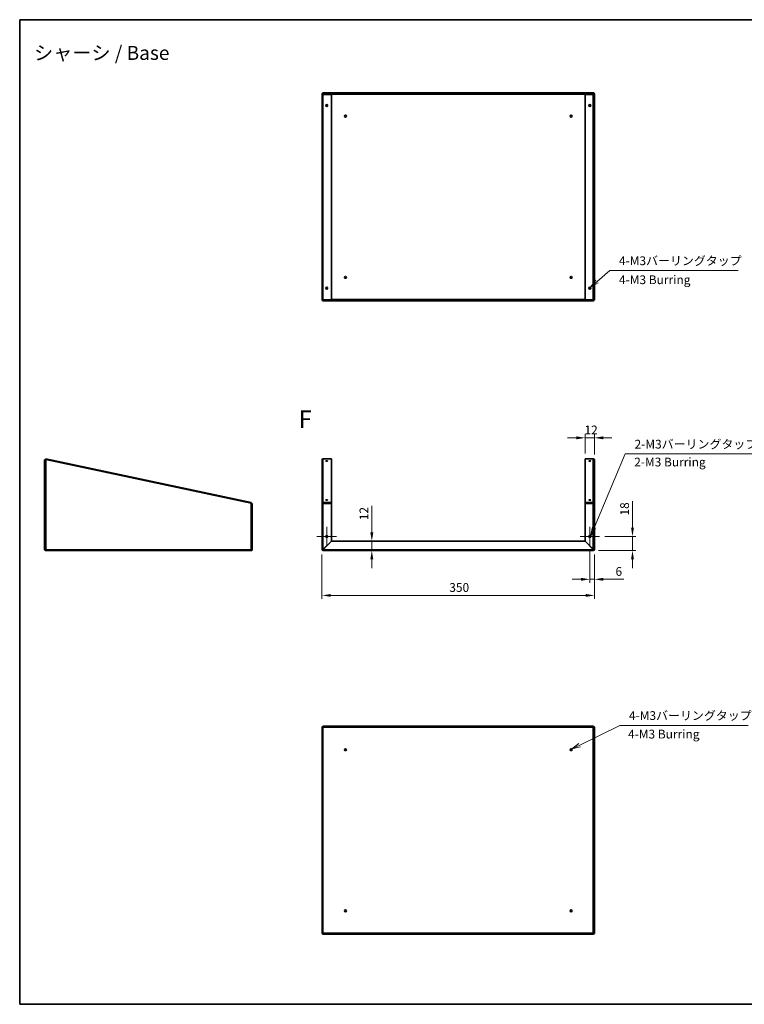
# Model space of a CAD drawing. Units: millimetres. Extents: x 72 to 5566, y 40 to 1445.
# Drawn here: x 3807 to 4738, y 40 to 1304 of the extents above; entities that cross this region are included whole.
import ezdxf
from ezdxf.enums import TextEntityAlignment as Align

# ---------------------------------------------------------------- set-up
doc = ezdxf.new("R2010")
doc.units = ezdxf.units.MM
doc.header["$LTSCALE"] = 5
doc.layers.get('Defpoints').update_dxf_attribs({"lineweight": 25})
for name, color, linetype, lineweight in [('Border (ISO)', 7, 'Continuous', 35), ('Dimension (ISO)', 7, 'Continuous', 18), ('Dimension (ISO) @ 1', 7, 'Continuous', 18), ('Symbol (ISO)', 7, 'Continuous', 18), ('Visible (ISO)', 7, 'Continuous', 35), ('Visible Narrow (ISO)', 7, 'Continuous', 25)]:
    doc.layers.add(name, color=color, linetype=linetype, lineweight=lineweight)
doc.layers.add('Center Mark (ISO)', color=7, linetype='Continuous', lineweight=18, true_color=0x80ffff)
doc.styles.add('Note Text (TK)', font='txt')
doc.styles.add('文字スタイル76', font='txt')
doc.styles.add('文字スタイル78', font='arialbd.ttf')
doc.dimstyles.new('Default - Method 1b (TK)', dxfattribs={"dimscale": 5, "dimtxt": 2.5, "dimasz": 2.5, "dimexe": 1, "dimexo": 1.5, "dimgap": 1, "dimtad": 1, "dimtoh": 1, "dimrnd": 1e-08, "dimdsep": 46, "dimtxsty": 'Note Text (TK)', "dimcen": 0.09, "dimdle": 5, "dimclrd": 100, "dimclre": 100, "dimclrt": 7, "dimadec": 1, "dimazin": 1, "dimtfac": 1, "dimtmove": 0, "dimatfit": 3, "dimfxl": 0, "dimtolj": 1, "dimlwd": -1, "dimlwe": -1, "dimarcsym": 0})

# ---------------------------------------------------------------- blocks, each defined once
blk = doc.blocks.new('図面枠 tk図枠')
at = {"layer": 'Border (ISO)'}
for p, q in [((14.5, 289), (405.5, 289)), ((14.5, 289), (14.5, 8)), ((14.5, 8), (405.5, 8))]:
    blk.add_line(p, q, dxfattribs=at)
blk = doc.blocks.new('*D88')
at = {"layer": 'Defpoints', "color": 0, "transparency": 16777216}
for p in [(4539.3, 628.2), (4545.3, 624.3), (4545.3, 585.8)]:
    blk.add_point(p, dxfattribs=at)
at = {"layer": 'Dimension (ISO)', "color": 100, "transparency": 16777216}
for p, q in [((4539.3, 621.5), (4539.3, 581.3)), ((4545.3, 617.6), (4545.3, 581.3)), ((4528.1, 585.8), (4516.8, 585.8)), ((4539.3, 585.8), (4545.3, 585.8)), ((4556.6, 585.8), (4583.2, 585.8))]:
    blk.add_line(p, q, dxfattribs=at)
for points in [[(4528.1, 587.7), (4528.1, 583.9), (4539.3, 585.8)], [(4556.6, 587.7), (4556.6, 583.9), (4545.3, 585.8)]]:
    blk.add_solid(points, dxfattribs=at)
at = {"layer": 'Dimension (ISO)', "color": 7, "transparency": 16777216, "insert": (4572.3, 595.9), "char_height": 11.25, "attachment_point": 4, "style": 'Note Text (TK)'}
blk.add_mtext('\\A1;6', dxfattribs=at)
blk = doc.blocks.new('*D89')
at = {"layer": 'Defpoints', "color": 0, "transparency": 16777216}
for p in [(4195.3, 624.3), (4545.3, 624.3), (4545.3, 565.1)]:
    blk.add_point(p, dxfattribs=at)
at = {"layer": 'Dimension (ISO)', "color": 100, "transparency": 16777216}
for p, q in [((4195.3, 617.6), (4195.3, 560.6)), ((4545.3, 617.6), (4545.3, 560.6)), ((4206.6, 565.1), (4534.1, 565.1))]:
    blk.add_line(p, q, dxfattribs=at)
for points in [[(4206.6, 567), (4206.6, 563.3), (4195.3, 565.1)], [(4534.1, 567), (4534.1, 563.3), (4545.3, 565.1)]]:
    blk.add_solid(points, dxfattribs=at)
at = {"layer": 'Dimension (ISO)', "color": 7, "transparency": 16777216, "insert": (4358.8, 575.3), "char_height": 11.25, "attachment_point": 4, "style": 'Note Text (TK)'}
blk.add_mtext('\\A1;350', dxfattribs=at)
blk = doc.blocks.new('*D90')
at = {"layer": 'Defpoints', "color": 0, "transparency": 16777216}
for p in [(4551.8, 640.7), (4543.7, 622.7), (4594.1, 622.7)]:
    blk.add_point(p, dxfattribs=at)
at = {"layer": 'Dimension (ISO)', "color": 100, "transparency": 16777216}
for p, q in [((4594.1, 652), (4594.1, 686.1)), ((4558.6, 640.7), (4598.6, 640.7)), ((4594.1, 622.7), (4594.1, 640.7)), ((4550.5, 622.7), (4598.6, 622.7)), ((4594.1, 611.5), (4594.1, 600.2))]:
    blk.add_line(p, q, dxfattribs=at)
for points in [[(4592.3, 652), (4596, 652), (4594.1, 640.7)], [(4592.3, 611.5), (4596, 611.5), (4594.1, 622.7)]]:
    blk.add_solid(points, dxfattribs=at)
at = {"layer": 'Dimension (ISO)', "color": 7, "transparency": 16777216, "insert": (4584, 667.7), "char_height": 11.25, "attachment_point": 4, "rotation": 90, "style": 'Note Text (TK)'}
blk.add_mtext('\\A1;18', dxfattribs=at)
blk = doc.blocks.new('*D91')
at = {"layer": 'Defpoints', "color": 0, "transparency": 16777216}
for p in [(4545.3, 767.5), (4533.3, 740.7), (4545.3, 739.1)]:
    blk.add_point(p, dxfattribs=at)
at = {"layer": 'Dimension (ISO)', "color": 100, "transparency": 16777216}
for p, q in [((4533.3, 747.5), (4533.3, 772)), ((4545.3, 745.9), (4545.3, 772)), ((4522.1, 767.5), (4510.8, 767.5)), ((4533.3, 767.5), (4545.3, 767.5)), ((4556.6, 767.5), (4567.8, 767.5))]:
    blk.add_line(p, q, dxfattribs=at)
for points in [[(4522.1, 769.4), (4522.1, 765.6), (4533.3, 767.5)], [(4556.6, 769.4), (4556.6, 765.6), (4545.3, 767.5)]]:
    blk.add_solid(points, dxfattribs=at)
at = {"layer": 'Dimension (ISO)', "color": 7, "transparency": 16777216, "insert": (4532.4, 777.6), "char_height": 11.25, "attachment_point": 4, "style": 'Note Text (TK)'}
blk.add_mtext('\\A1;12', dxfattribs=at)
blk = doc.blocks.new('*D96')
at = {"layer": 'Defpoints', "color": 0, "transparency": 16777216}
for p in [(4256.7, 634.7), (4256.7, 622.7), (4259.3, 622.7)]:
    blk.add_point(p, dxfattribs=at)
at = {"layer": 'Dimension (ISO)', "color": 100, "transparency": 16777216}
for p, q in [((4259.3, 646), (4259.3, 680)), ((4259.3, 622.7), (4259.3, 634.7)), ((4259.3, 611.5), (4259.3, 600.2))]:
    blk.add_line(p, q, dxfattribs=at)
for points in [[(4257.4, 646), (4261.2, 646), (4259.3, 634.7)], [(4257.4, 611.5), (4261.2, 611.5), (4259.3, 622.7)]]:
    blk.add_solid(points, dxfattribs=at)
at = {"layer": 'Dimension (ISO)', "color": 7, "transparency": 16777216, "insert": (4249.2, 661.7), "char_height": 11.25, "attachment_point": 4, "rotation": 90, "style": 'Note Text (TK)'}
blk.add_mtext('\\A1;12', dxfattribs=at)
blk = doc.blocks.new('引出線注記2')
at = {"layer": 'Symbol (ISO)', "color": 100, "true_color": 0x00ff40}
for p, q in [((178.44, 143.95), (187.3, 165.06)), ((187.3, 165.06), (189.8, 165.06)), ((189.8, 165.06), (223.99, 165.06)), ((177.98, 144.14), (177.47, 141.64)), ((178.44, 143.95), (177.47, 141.64)), ((177.47, 141.64), (178.9, 143.75))]:
    blk.add_line(p, q, dxfattribs=at)
at = {"layer": 'Symbol (ISO)', "color": 7, "insert": (190.01, 165.83), "char_height": 2.5, "attachment_point": 7, "style": 'Note Text (TK)'}
blk.add_mtext('2-M3バーリングタップ', dxfattribs=at)
blk = doc.blocks.new('引出線注記3')
at = {"layer": 'Symbol (ISO)', "color": 100, "true_color": 0x00ff40}
for p, q in [((179.29, 214.26), (182.91, 217.4)), ((182.91, 217.4), (185.41, 217.4)), ((185.41, 217.4), (219.6, 217.4)), ((178.96, 214.64), (177.4, 212.63)), ((179.29, 214.26), (177.4, 212.63)), ((177.4, 212.63), (179.61, 213.89))]:
    blk.add_line(p, q, dxfattribs=at)
at = {"layer": 'Symbol (ISO)', "color": 7, "insert": (185.55, 218.17), "char_height": 2.5, "attachment_point": 7, "style": 'Note Text (TK)'}
blk.add_mtext('4-M3バーリングタップ', dxfattribs=at)
blk = doc.blocks.new('引出線注記4')
at = {"layer": 'Symbol (ISO)', "color": 100, "true_color": 0x00ff40}
for p, q in [((174.34, 81.97), (185.77, 87.6)), ((185.77, 87.6), (188.27, 87.6)), ((188.27, 87.6), (222.46, 87.6)), ((174.12, 82.42), (172.1, 80.87)), ((174.34, 81.97), (172.1, 80.87)), ((172.1, 80.87), (174.56, 81.52))]:
    blk.add_line(p, q, dxfattribs=at)
at = {"layer": 'Symbol (ISO)', "color": 7, "insert": (188.41, 88.37), "char_height": 2.5, "attachment_point": 7, "style": 'Note Text (TK)'}
blk.add_mtext('4-M3バーリングタップ', dxfattribs=at)

msp = doc.modelspace()

# ---------------------------------------------------------------- linework, layer by layer
at = {"layer": 'Center Mark (ISO)', "linetype": 'Continuous'}
for p, q in [((4201.3419, 640.7018), (4201.3419, 653.1813)), ((4539.3419, 640.7018), (4539.3419, 653.1813)), ((4201.3419, 640.7018), (4188.8624, 640.7018)), ((4201.3419, 640.7018), (4213.8214, 640.7018)), ((4201.3419, 640.7018), (4201.3419, 628.2223)), ((4539.3419, 640.7018), (4526.8624, 640.7018)), ((4539.3419, 640.7018), (4551.8214, 640.7018)), ((4539.3419, 640.7018), (4539.3419, 628.2223))]:
    msp.add_line(p, q, dxfattribs=at)
at = {"layer": 'Visible (ISO)'}
for p, q in [((4195.3419, 945.2054), (4195.3419, 1208.9054)), ((4196.81, 1208.9054), (4195.3419, 1208.9054)), ((4196.9419, 1209.0054), (4196.9419, 1210.5054)), ((4196.9419, 1210.5054), (4207.3419, 1210.5054)), ((4196.9419, 1209.0054), (4207.3419, 1209.0054)), ((4196.9419, 1208.9277), (4207.3419, 1208.9277)), ((4196.9419, 1208.9277), (4196.9419, 1208.6159)), ((4207.3419, 1208.6159), (4196.9419, 1208.6159)), ((4207.3419, 1209.0054), (4207.3419, 1210.5054)), ((4207.3419, 1210.5054), (4207.4126, 1210.5054)), ((4207.3419, 1209.0054), (4207.4126, 1209.0054)), ((4207.3419, 1208.9277), (4207.3419, 1208.6159)), ((4207.3419, 944.8565), (4207.3419, 1208.6159)), ((4207.4126, 1209.0054), (4207.4126, 1210.5054)), ((4207.4126, 1210.5054), (4533.2712, 1210.5054)), ((4207.4126, 1209.0054), (4533.2712, 1209.0054)), ((4533.3419, 1210.5054), (4533.2712, 1210.5054)), ((4533.2712, 1209.0054), (4533.2712, 1210.5054)), ((4533.3419, 1209.0054), (4533.2712, 1209.0054)), ((4543.7419, 1210.5054), (4533.3419, 1210.5054)), ((4533.3419, 1209.0054), (4533.3419, 1210.5054)), ((4543.7419, 1209.0054), (4533.3419, 1209.0054)), ((4543.7419, 1208.9277), (4533.3419, 1208.9277)), ((4533.3419, 1208.9277), (4533.3419, 1208.6159)), ((4533.3419, 1208.6159), (4543.7419, 1208.6159)), ((4533.3419, 944.8565), (4533.3419, 1208.6159)), ((4543.7419, 1209.0054), (4543.7419, 1210.5054)), ((4543.7419, 1208.9277), (4543.7419, 1208.6159)), ((4543.8738, 1208.9054), (4545.3419, 1208.9054)), ((4545.3419, 1208.9054), (4545.3419, 945.2054)), ((4196.9419, 944.8565), (4207.3419, 944.8565)), ((4196.9419, 944.8565), (4196.9419, 943.6054)), ((4207.3419, 943.6054), (4196.9419, 943.6054)), ((4207.3419, 945.1054), (4207.4126, 945.1054)), ((4207.3419, 944.8565), (4207.3419, 943.6054)), ((4207.4126, 943.6054), (4207.3419, 943.6054)), ((4207.4126, 945.1054), (4207.4126, 943.6054)), ((4207.4126, 945.1054), (4533.2712, 945.1054)), ((4533.2712, 943.6054), (4207.4126, 943.6054)), ((4533.3419, 945.1054), (4533.2712, 945.1054)), ((4533.2712, 945.1054), (4533.2712, 943.6054)), ((4533.2712, 943.6054), (4533.3419, 943.6054)), ((4543.7419, 944.8565), (4533.3419, 944.8565)), ((4533.3419, 944.8565), (4533.3419, 943.6054)), ((4533.3419, 943.6054), (4543.7419, 943.6054)), ((4543.7419, 944.8565), (4543.7419, 943.6054)), ((3838.8655, 739.1848), (3838.8655, 624.3726)), ((3840.3655, 739.1848), (3838.8655, 739.1848)), ((3840.4432, 739.2478), (3840.7551, 740.715)), ((4104.5145, 684.6512), (3840.7551, 740.715)), ((4195.3419, 683.0896), (4195.3419, 739.1408)), ((4207.3419, 740.715), (4196.9419, 740.715)), ((4207.3419, 684.6512), (4207.3419, 740.715)), ((4533.3419, 684.6512), (4533.3419, 740.715)), ((4533.3419, 740.715), (4543.7419, 740.715)), ((4545.3419, 739.1408), (4545.3419, 683.0896)), ((4104.2026, 683.184), (4104.5145, 684.6512)), ((4104.2655, 683.1063), (4105.7655, 683.1063)), ((4105.7655, 624.3726), (4105.7655, 683.1063)), ((4195.3419, 624.3018), (4195.3419, 683.0896)), ((4196.9419, 683.184), (4196.9419, 684.6512)), ((4196.9419, 684.6512), (4207.3419, 684.6512)), ((4196.9419, 683.184), (4207.3419, 683.184)), ((4207.3419, 683.1063), (4196.9419, 683.1063)), ((4207.3419, 683.184), (4207.3419, 684.6512)), ((4207.3419, 683.184), (4207.3419, 683.1063)), ((4207.3419, 634.7726), (4207.3419, 683.1063)), ((4543.7419, 684.6512), (4533.3419, 684.6512)), ((4533.3419, 683.184), (4533.3419, 684.6512)), ((4533.3419, 683.184), (4533.3419, 683.1063)), ((4543.7419, 683.184), (4533.3419, 683.184)), ((4533.3419, 634.7726), (4533.3419, 683.1063)), ((4533.3419, 683.1063), (4543.7419, 683.1063)), ((4543.7419, 683.184), (4543.7419, 684.6512)), ((4545.3419, 683.0896), (4545.3419, 624.3018)), ((4196.9419, 624.3726), (4207.3419, 634.7726)), ((4207.4126, 634.7018), (4197.0126, 624.3018)), ((4533.2712, 634.7018), (4207.4126, 634.7018)), ((4533.2712, 634.7018), (4543.6712, 624.3018)), ((4543.7419, 624.3726), (4533.3419, 634.7726)), ((3838.8655, 624.3018), (3838.8655, 624.3726)), ((3840.3655, 624.3018), (3838.8655, 624.3018)), ((3840.3655, 624.3018), (3840.3655, 624.3047)), ((3840.4655, 622.7018), (3840.4655, 624.3018)), ((3840.4655, 622.7018), (4104.1655, 622.7018)), ((4104.1655, 624.3018), (4104.1655, 622.7018)), ((4104.2655, 624.3018), (4104.2655, 624.3047)), ((4104.2655, 624.3018), (4105.7655, 624.3018)), ((4105.7655, 624.3726), (4105.7655, 624.3018)), ((4196.8419, 624.3018), (4195.3419, 624.3018)), ((4196.9419, 622.7018), (4196.9419, 624.2018)), ((4543.7419, 622.7018), (4196.9419, 622.7018)), ((4543.7419, 624.2018), (4543.7419, 622.7018)), ((4545.3419, 624.3018), (4543.8419, 624.3018)), ((4195.3419, 395.4052), (4196.9419, 395.4052)), ((4195.3419, 131.7052), (4195.3419, 395.4052)), ((4196.9419, 395.5052), (4196.9419, 397.0052)), ((4196.9419, 397.0052), (4197.0126, 397.0052)), ((4196.9419, 395.4422), (4196.9419, 395.5052)), ((4196.9419, 395.5052), (4196.9447, 395.5052)), ((4196.9419, 395.4422), (4196.9429, 395.4422)), ((4197.0126, 397.0052), (4543.6712, 397.0052)), ((4543.7419, 397.0052), (4543.6712, 397.0052)), ((4543.7419, 395.5052), (4543.7391, 395.5052)), ((4543.7419, 395.4422), (4543.7409, 395.4422)), ((4543.7419, 395.5052), (4543.7419, 397.0052)), ((4543.7419, 395.4422), (4543.7419, 395.5052)), ((4543.7419, 395.4052), (4545.3419, 395.4052)), ((4545.3419, 395.4052), (4545.3419, 131.7052)), ((4196.9419, 131.7052), (4195.3419, 131.7052)), ((4196.9419, 131.6829), (4196.9425, 131.6829)), ((4196.9419, 131.6052), (4196.9447, 131.6052)), ((4196.9419, 131.6052), (4196.9419, 130.1052)), ((4197.0126, 130.1052), (4196.9419, 130.1052)), ((4543.6712, 130.1052), (4197.0126, 130.1052)), ((4543.6712, 130.1052), (4543.7419, 130.1052)), ((4543.7419, 131.6052), (4543.7391, 131.6052)), ((4543.7419, 131.6829), (4543.7413, 131.6829)), ((4545.3419, 131.7052), (4543.7419, 131.7052)), ((4543.7419, 131.6052), (4543.7419, 130.1052))]:
    msp.add_line(p, q, dxfattribs=at)
for centre in [(4225.3419, 1180.5054), (4515.3419, 1180.5054), (4225.3419, 973.6054), (4515.3419, 973.6054), (4201.3419, 640.7018), (4539.3419, 640.7018), (4225.3419, 367.0052), (4515.3419, 367.0052), (4225.3419, 160.1052), (4515.3419, 160.1052)]:
    msp.add_circle(centre, 1.2295, dxfattribs=at)
for centre, radius, start, end in [((4196.9419, 624.3018), 1.6, 180, 270), ((4196.9419, 624.3018), 0.1, 180, 270), ((4543.7419, 624.3018), 0.1, 270, 0), ((4543.7419, 624.3018), 1.6, 270, 0)]:
    msp.add_arc(centre, radius, start, end, dxfattribs=at)
for centre, ratio in [((4201.3419, 1194.3155), 0.978147601), ((4539.3419, 1194.3155), 0.978147601), ((4201.3419, 959.8271), 0.978147601), ((4539.3419, 959.8271), 0.978147601), ((4201.3419, 737.6754), 0.207911691), ((4539.3419, 737.6754), 0.207911691), ((4201.3419, 687.8333), 0.207911691), ((4539.3419, 687.8333), 0.207911691)]:
    msp.add_ellipse(centre, major_axis=(1.2295, 0), ratio=ratio, dxfattribs=at)
for centre in [(4201.3419, 1194.6274), (4539.3419, 1194.6274), (4201.3419, 960.139), (4539.3419, 960.139)]:
    msp.add_ellipse(centre, major_axis=(-1.2295, 0), ratio=0.978147601, start_param=0.130026448, end_param=3.011566206, dxfattribs=at)
for points, knots in [([(4195.3419, 1208.9054), (4195.3419, 1209.546), (4195.7664, 1210.1658), (4196.3636, 1210.3973), (4196.5475, 1210.4686), (4196.7447, 1210.5054), (4196.9419, 1210.5054)], [0, 0, 0, 0, 1.200974825, 1.200974825, 1.200974825, 1.570796327, 1.570796327, 1.570796327, 1.570796327]), ([(4196.9419, 1208.6159), (4196.3014, 1208.6049), (4195.6816, 1208.6822), (4195.4501, 1208.7953), (4195.3788, 1208.8302), (4195.3419, 1208.8678), (4195.3419, 1208.9054)], [0, 0, 0, 0, 1.200974825, 1.200974825, 1.200974825, 1.570796327, 1.570796327, 1.570796327, 1.570796327]), ([(4196.81, 1208.9054), (4196.81, 1208.9054), (4196.8113, 1208.9054), (4196.816, 1208.9056), (4196.8195, 1208.9058), (4196.8283, 1208.9064), (4196.8337, 1208.9069), (4196.8457, 1208.9082), (4196.8524, 1208.9091), (4196.8615, 1208.9106), (4196.8638, 1208.911), (4196.8661, 1208.9114)], [0, 0, 0, 0, 0.00224646602, 0.00224646602, 0.004440139171, 0.004440139171, 0.006635748469, 0.006635748469, 0.008831287578, 0.008831287578, 0.009539843281, 0.009539843281, 0.009539843281, 0.009539843281]), ([(4545.3419, 1208.9054), (4545.3419, 1209.546), (4544.9174, 1210.1658), (4544.3202, 1210.3973), (4544.1363, 1210.4686), (4543.9391, 1210.5054), (4543.7419, 1210.5054)], [0, 0, 0, 0, 1.200974825, 1.200974825, 1.200974825, 1.570796327, 1.570796327, 1.570796327, 1.570796327]), ([(4543.7419, 1208.6159), (4544.3824, 1208.6049), (4545.0022, 1208.6822), (4545.2337, 1208.7953), (4545.305, 1208.8302), (4545.3419, 1208.8678), (4545.3419, 1208.9054)], [0, 0, 0, 0, 1.200974825, 1.200974825, 1.200974825, 1.570796327, 1.570796327, 1.570796327, 1.570796327]), ([(4543.8177, 1208.9114), (4543.8249, 1208.9101), (4543.832, 1208.909), (4543.8447, 1208.9074), (4543.8506, 1208.9068), (4543.8605, 1208.906), (4543.8646, 1208.9058), (4543.8707, 1208.9055), (4543.8726, 1208.9055), (4543.8737, 1208.9054), (4543.8738, 1208.9054), (4543.8738, 1208.9054)], [0, 0, 0, 0, 0.002224074517, 0.002224074517, 0.004418574515, 0.004418574515, 0.006614153846, 0.006614153846, 0.008809694042, 0.008809694042, 0.009540103349, 0.009540103349, 0.009540103349, 0.009540103349]), ([(4195.3419, 945.2054), (4195.3419, 945.0681), (4195.7664, 944.9351), (4196.3636, 944.8828), (4196.5475, 944.8667), (4196.7447, 944.8578), (4196.9419, 944.8565)], [0, 0, 0, 0, 1.200974825, 1.200974825, 1.200974825, 1.570796327, 1.570796327, 1.570796327, 1.570796327]), ([(4196.9419, 943.6054), (4196.3014, 943.6054), (4195.6816, 944.0299), (4195.4501, 944.6271), (4195.3788, 944.811), (4195.3419, 945.0082), (4195.3419, 945.2054)], [0, 0, 0, 0, 1.200974825, 1.200974825, 1.200974825, 1.570796327, 1.570796327, 1.570796327, 1.570796327]), ([(4545.3419, 945.2054), (4545.3419, 945.0681), (4544.9174, 944.9351), (4544.3202, 944.8828), (4544.1363, 944.8667), (4543.9391, 944.8578), (4543.7419, 944.8565)], [0, 0, 0, 0, 1.200974825, 1.200974825, 1.200974825, 1.570796327, 1.570796327, 1.570796327, 1.570796327]), ([(4543.7419, 943.6054), (4544.3824, 943.6054), (4545.0022, 944.0299), (4545.2337, 944.6271), (4545.305, 944.811), (4545.3419, 945.0082), (4545.3419, 945.2054)], [0, 0, 0, 0, 1.200974825, 1.200974825, 1.200974825, 1.570796327, 1.570796327, 1.570796327, 1.570796327]), ([(3840.4655, 739.1408), (3839.825, 739.152), (3839.2052, 739.1632), (3838.9737, 739.1745), (3838.9024, 739.1779), (3838.8655, 739.1814), (3838.8655, 739.1848)], [0, 0, 0, 0, 1.200974825, 1.200974825, 1.200974825, 1.570796327, 1.570796327, 1.570796327, 1.570796327]), ([(3840.7551, 740.715), (3840.7661, 740.7127), (3840.6888, 740.2951), (3840.5756, 739.7086), (3840.5408, 739.528), (3840.5032, 739.3344), (3840.4655, 739.1408)], [0, 0, 0, 0, 1.200974825, 1.200974825, 1.200974825, 1.570796327, 1.570796327, 1.570796327, 1.570796327]), ([(4196.9419, 740.715), (4196.3014, 740.7127), (4195.6816, 740.2951), (4195.4501, 739.7086), (4195.3788, 739.528), (4195.3419, 739.3344), (4195.3419, 739.1408)], [0, 0, 0, 0, 1.200974825, 1.200974825, 1.200974825, 1.570796327, 1.570796327, 1.570796327, 1.570796327]), ([(4543.7419, 740.715), (4544.3824, 740.7127), (4545.0022, 740.2951), (4545.2337, 739.7086), (4545.305, 739.528), (4545.3419, 739.3344), (4545.3419, 739.1408)], [0, 0, 0, 0, 1.200974825, 1.200974825, 1.200974825, 1.570796327, 1.570796327, 1.570796327, 1.570796327]), ([(4104.1655, 683.0896), (4104.3028, 683.7153), (4104.4359, 684.3206), (4104.4881, 684.5462), (4104.5042, 684.6157), (4104.5132, 684.6515), (4104.5145, 684.6512)], [0, 0, 0, 0, 1.200974825, 1.200974825, 1.200974825, 1.570796327, 1.570796327, 1.570796327, 1.570796327]), ([(4105.7655, 683.1063), (4105.7655, 683.102), (4105.3411, 683.0978), (4104.7438, 683.0936), (4104.5599, 683.0922), (4104.3628, 683.0909), (4104.1655, 683.0896)], [0, 0, 0, 0, 1.200974825, 1.200974825, 1.200974825, 1.570796327, 1.570796327, 1.570796327, 1.570796327]), ([(4195.3419, 683.0896), (4195.3419, 683.7153), (4195.7664, 684.3206), (4196.3636, 684.5462), (4196.5475, 684.6157), (4196.7447, 684.6515), (4196.9419, 684.6512)], [0, 0, 0, 0, 1.200974825, 1.200974825, 1.200974825, 1.570796327, 1.570796327, 1.570796327, 1.570796327]), ([(4196.9419, 683.1063), (4196.3014, 683.102), (4195.6816, 683.0978), (4195.4501, 683.0936), (4195.3788, 683.0922), (4195.3419, 683.0909), (4195.3419, 683.0896)], [0, 0, 0, 0, 1.200974825, 1.200974825, 1.200974825, 1.570796327, 1.570796327, 1.570796327, 1.570796327]), ([(4545.3419, 683.0896), (4545.3419, 683.7153), (4544.9174, 684.3206), (4544.3202, 684.5462), (4544.1363, 684.6157), (4543.9391, 684.6515), (4543.7419, 684.6512)], [0, 0, 0, 0, 1.200974825, 1.200974825, 1.200974825, 1.570796327, 1.570796327, 1.570796327, 1.570796327]), ([(4543.7419, 683.1063), (4544.3824, 683.102), (4545.0022, 683.0978), (4545.2337, 683.0936), (4545.305, 683.0922), (4545.3419, 683.0909), (4545.3419, 683.0896)], [0, 0, 0, 0, 1.200974825, 1.200974825, 1.200974825, 1.570796327, 1.570796327, 1.570796327, 1.570796327]), ([(3838.8655, 624.3726), (3838.8655, 624.3545), (3839.29, 624.3365), (3839.8872, 624.3185), (3840.0711, 624.3129), (3840.2683, 624.3074), (3840.4655, 624.3018)], [0, 0, 0, 0, 1.200974825, 1.200974825, 1.200974825, 1.570796327, 1.570796327, 1.570796327, 1.570796327]), ([(3840.4655, 622.7018), (3839.825, 622.7018), (3839.2052, 623.1263), (3838.9737, 623.7235), (3838.9024, 623.9074), (3838.8655, 624.1046), (3838.8655, 624.3018)], [0, 0, 0, 0, 1.200974825, 1.200974825, 1.200974825, 1.570796327, 1.570796327, 1.570796327, 1.570796327]), ([(4104.1655, 624.3018), (4104.806, 624.3199), (4105.4258, 624.3379), (4105.6574, 624.3559), (4105.7286, 624.3615), (4105.7655, 624.367), (4105.7655, 624.3726)], [0, 0, 0, 0, 1.200974825, 1.200974825, 1.200974825, 1.570796327, 1.570796327, 1.570796327, 1.570796327]), ([(4105.7655, 624.3018), (4105.7655, 623.6613), (4105.3411, 623.0415), (4104.7438, 622.81), (4104.5599, 622.7387), (4104.3628, 622.7018), (4104.1655, 622.7018)], [0, 0, 0, 0, 1.200974825, 1.200974825, 1.200974825, 1.570796327, 1.570796327, 1.570796327, 1.570796327]), ([(4195.3419, 624.3018), (4195.3419, 624.3199), (4195.7664, 624.3379), (4196.3636, 624.3559), (4196.5475, 624.3615), (4196.7447, 624.367), (4196.9419, 624.3726)], [0, 0, 0, 0, 1.200974825, 1.200974825, 1.200974825, 1.570796327, 1.570796327, 1.570796327, 1.570796327]), ([(4197.0126, 624.3018), (4196.9946, 623.6613), (4196.9766, 623.0415), (4196.9585, 622.81), (4196.953, 622.7387), (4196.9474, 622.7018), (4196.9419, 622.7018)], [0, 0, 0, 0, 1.200974825, 1.200974825, 1.200974825, 1.570796327, 1.570796327, 1.570796327, 1.570796327]), ([(4543.6712, 624.3018), (4543.6892, 623.6613), (4543.7072, 623.0415), (4543.7252, 622.81), (4543.7308, 622.7387), (4543.7363, 622.7018), (4543.7419, 622.7018)], [0, 0, 0, 0, 1.200974825, 1.200974825, 1.200974825, 1.570796327, 1.570796327, 1.570796327, 1.570796327]), ([(4545.3419, 624.3018), (4545.3419, 624.3199), (4544.9174, 624.3379), (4544.3202, 624.3559), (4544.1363, 624.3615), (4543.9391, 624.367), (4543.7419, 624.3726)], [0, 0, 0, 0, 1.200974825, 1.200974825, 1.200974825, 1.570796327, 1.570796327, 1.570796327, 1.570796327]), ([(4195.3419, 395.4052), (4195.3419, 396.0457), (4195.7664, 396.6655), (4196.3636, 396.897), (4196.5475, 396.9683), (4196.7447, 397.0052), (4196.9419, 397.0052)], [0, 0, 0, 0, 1.200974825, 1.200974825, 1.200974825, 1.570796327, 1.570796327, 1.570796327, 1.570796327]), ([(4197.0126, 397.0052), (4196.9946, 397.0052), (4196.9766, 396.5807), (4196.9585, 395.9835), (4196.953, 395.7996), (4196.9474, 395.6024), (4196.9419, 395.4052)], [0, 0, 0, 0, 1.200974825, 1.200974825, 1.200974825, 1.570796327, 1.570796327, 1.570796327, 1.570796327]), ([(4543.6712, 397.0052), (4543.6892, 397.0052), (4543.7072, 396.5807), (4543.7252, 395.9835), (4543.7308, 395.7996), (4543.7363, 395.6024), (4543.7419, 395.4052)], [0, 0, 0, 0, 1.200974825, 1.200974825, 1.200974825, 1.570796327, 1.570796327, 1.570796327, 1.570796327]), ([(4545.3419, 395.4052), (4545.3419, 396.0457), (4544.9174, 396.6655), (4544.3202, 396.897), (4544.1363, 396.9683), (4543.9391, 397.0052), (4543.7419, 397.0052)], [0, 0, 0, 0, 1.200974825, 1.200974825, 1.200974825, 1.570796327, 1.570796327, 1.570796327, 1.570796327]), ([(4196.9419, 130.1052), (4196.3014, 130.1052), (4195.6816, 130.5296), (4195.4501, 131.1269), (4195.3788, 131.3108), (4195.3419, 131.5079), (4195.3419, 131.7052)], [0, 0, 0, 0, 1.200974825, 1.200974825, 1.200974825, 1.570796327, 1.570796327, 1.570796327, 1.570796327]), ([(4196.8661, 131.6993), (4196.8589, 131.7005), (4196.8518, 131.7016), (4196.8442, 131.7025), (4196.8431, 131.7027), (4196.8419, 131.7028)], [0, 0, 0, 0, 0.002224074517, 0.002224074517, 0.002631717333, 0.002631717333, 0.002631717333, 0.002631717333]), ([(4196.9419, 131.7052), (4196.9599, 131.0647), (4196.9779, 130.4449), (4196.996, 130.2134), (4197.0015, 130.1421), (4197.0071, 130.1052), (4197.0126, 130.1052)], [0, 0, 0, 0, 1.200974825, 1.200974825, 1.200974825, 1.570796327, 1.570796327, 1.570796327, 1.570796327]), ([(4543.7419, 131.7052), (4543.7239, 131.0647), (4543.7059, 130.4449), (4543.6878, 130.2134), (4543.6823, 130.1421), (4543.6767, 130.1052), (4543.6712, 130.1052)], [0, 0, 0, 0, 1.200974825, 1.200974825, 1.200974825, 1.570796327, 1.570796327, 1.570796327, 1.570796327]), ([(4543.7419, 130.1052), (4544.3824, 130.1052), (4545.0022, 130.5296), (4545.2337, 131.1269), (4545.305, 131.3108), (4545.3419, 131.5079), (4545.3419, 131.7052)], [0, 0, 0, 0, 1.200974825, 1.200974825, 1.200974825, 1.570796327, 1.570796327, 1.570796327, 1.570796327]), ([(4543.8419, 131.7028), (4543.8365, 131.7022), (4543.8306, 131.7014), (4543.8223, 131.7), (4543.82, 131.6997), (4543.8177, 131.6993)], [0.006906903551, 0.006906903551, 0.006906903551, 0.006906903551, 0.008831287578, 0.008831287578, 0.009539843281, 0.009539843281, 0.009539843281, 0.009539843281])]:
    msp.add_open_spline(points, degree=3, knots=knots, dxfattribs=at)
for points in [[(4196.8419, 1208.9078), (4196.8433, 1208.9592), (4196.8903, 1209.0054), (4196.9419, 1209.0054)], [(4196.8672, 1208.9116), (4196.8859, 1208.915), (4196.9132, 1208.9199), (4196.9419, 1208.9277)], [(4196.9425, 1208.9277), (4196.9433, 1208.9536), (4196.944, 1208.9795), (4196.9447, 1209.0053)], [(4196.952, 1208.9275), (4196.9722, 1208.9705), (4196.9924, 1209.0054), (4197.0126, 1209.0054)], [(4543.7318, 1208.9275), (4543.7116, 1208.9705), (4543.6914, 1209.0054), (4543.6712, 1209.0054)], [(4543.7413, 1208.9277), (4543.7405, 1208.9536), (4543.7398, 1208.9795), (4543.7391, 1209.0053)], [(4543.8419, 1208.9078), (4543.8405, 1208.9592), (4543.7935, 1209.0054), (4543.7419, 1209.0054)], [(4543.8166, 1208.9116), (4543.7978, 1208.915), (4543.7706, 1208.9199), (4543.7419, 1208.9277)], [(3840.4655, 739.1408), (3840.4132, 739.1555), (3840.3655, 739.1702), (3840.3655, 739.1848)], [(3840.4655, 739.1408), (3840.4621, 739.1951), (3840.4576, 739.2447), (3840.4432, 739.2478)], [(4104.1655, 683.0896), (4104.1818, 683.1397), (4104.1972, 683.1851), (4104.2026, 683.184)], [(4104.1655, 683.0896), (4104.2179, 683.0952), (4104.2655, 683.1007), (4104.2655, 683.1063)], [(4196.8435, 683.1055), (4196.8521, 683.1489), (4196.8951, 683.185), (4196.9419, 683.184)], [(4543.8403, 683.1055), (4543.8317, 683.1489), (4543.7887, 683.185), (4543.7419, 683.184)], [(3840.4655, 624.2018), (3840.4132, 624.2018), (3840.3655, 624.2495), (3840.3655, 624.3018)], [(4104.1655, 624.2018), (4104.2179, 624.2018), (4104.2655, 624.2495), (4104.2655, 624.3018)], [(4196.8419, 624.3018), (4196.8419, 624.3254), (4196.8895, 624.349), (4196.9419, 624.3726)], [(4196.9419, 624.2018), (4196.9655, 624.2018), (4196.989, 624.2495), (4197.0126, 624.3018)], [(4543.7419, 624.2018), (4543.7183, 624.2018), (4543.6948, 624.2495), (4543.6712, 624.3018)], [(4543.8419, 624.3018), (4543.8419, 624.3254), (4543.7943, 624.349), (4543.7419, 624.3726)], [(4196.8419, 395.4052), (4196.8419, 395.4575), (4196.8895, 395.5052), (4196.9419, 395.5052)], [(4196.8419, 395.4052), (4196.8419, 395.4215), (4196.8895, 395.4368), (4196.9419, 395.4422)], [(4543.8419, 395.4052), (4543.8419, 395.4575), (4543.7943, 395.5052), (4543.7419, 395.5052)], [(4543.8419, 395.4052), (4543.8419, 395.4215), (4543.7943, 395.4368), (4543.7419, 395.4422)], [(4196.8419, 131.7052), (4196.8419, 131.7017), (4196.8895, 131.6973), (4196.9419, 131.6829)], [(4196.8419, 131.7052), (4196.8419, 131.6528), (4196.8895, 131.6052), (4196.9419, 131.6052)], [(4543.8419, 131.7052), (4543.8419, 131.7017), (4543.7943, 131.6973), (4543.7419, 131.6829)], [(4543.8419, 131.7052), (4543.8419, 131.6528), (4543.7943, 131.6052), (4543.7419, 131.6052)]]:
    msp.add_open_spline(points, degree=3, dxfattribs=at)
at = {"layer": 'Visible Narrow (ISO)'}
for p, q in [((4196.9419, 944.8565), (4196.9419, 1208.6159)), ((4533.3419, 1208.9054), (4207.3419, 1208.9054)), ((4543.7419, 944.8565), (4543.7419, 1208.6159)), ((4207.3419, 945.2054), (4533.3419, 945.2054)), ((4104.1655, 683.0896), (3840.4655, 739.1408)), ((3840.4655, 739.1408), (3840.4655, 624.3018)), ((4196.9419, 684.6512), (4196.9419, 740.715)), ((4543.7419, 684.6512), (4543.7419, 740.715)), ((4104.1655, 624.3018), (4104.1655, 683.0896)), ((4196.9419, 683.1063), (4196.9419, 683.184)), ((4196.9419, 624.3726), (4196.9419, 683.1063)), ((4543.7419, 683.1063), (4543.7419, 683.184)), ((4543.7419, 624.3726), (4543.7419, 683.1063)), ((3840.4655, 624.3018), (4104.1655, 624.3018)), ((4197.0126, 624.3018), (4543.6712, 624.3018)), ((4196.9419, 395.4052), (4196.9419, 395.4422)), ((4196.9419, 131.7052), (4196.9419, 395.4052)), ((4543.7419, 395.4052), (4196.9419, 395.4052)), ((4543.7419, 395.4052), (4543.7419, 395.4422)), ((4543.7419, 131.7052), (4543.7419, 395.4052)), ((4196.9419, 131.6829), (4196.9419, 131.7052)), ((4196.9419, 131.7052), (4543.7419, 131.7052)), ((4543.7419, 131.6829), (4543.7419, 131.7052))]:
    msp.add_line(p, q, dxfattribs=at)

# ---------------------------------------------------------------- block references
at = {"xscale": 4.5, "yscale": 4.5, "zscale": 4.5}
msp.add_blockref('図面枠 tk図枠', (3741.75, 4), dxfattribs=at)
at = {"layer": 'Symbol (ISO)', "xscale": 4.5, "yscale": 4.5, "zscale": 4.5}
for name in ['引出線注記3', '引出線注記2', '引出線注記4']:
    msp.add_blockref(name, (3741.75, 4), dxfattribs=at)

# ---------------------------------------------------------------- texts
at = {"layer": 'Symbol (ISO)', "color": 7}
for s, height, style, p in [('シャーシ / Base', 18, '文字スタイル76', (3825.4704, 1261.8447)), ('F', 22.5, '文字スタイル78', (4165.2527, 791.4191))]:
    msp.add_text(s, height=height, dxfattribs=dict(at, style=style)).set_placement(p, align=Align.MIDDLE_LEFT)
at = {"layer": 'Symbol (ISO)', "color": 7, "char_height": 11.25, "width": 141.499825, "attachment_point": 4, "line_spacing_factor": 1.5, "style": 'Note Text (TK)'}
for s, insert in [('4-M3 Burring', (4576.7627, 969.0702)), ('2-M3 Burring', (4596.3226, 734.9641)), ('4-M3 Burring', (4588.4196, 385.5568))]:
    msp.add_mtext(s, dxfattribs=dict(at, insert=insert))

# ---------------------------------------------------------------- dimensions: what is measured, and where the dimension line sits
at = {"layer": 'Dimension (ISO) @ 1', "color": 100, "true_color": 0x00ff3f}
for base, p1, p2, angle, override, picture, middle in [((4545.3419, 767.4805), (4533.3419, 740.715), (4545.3419, 739.1408), 180, {"dimscale": 1, "dimtxt": 11.25, "dimasz": 11.25, "dimexe": 4.5, "dimexo": 6.75, "dimgap": 4.5, "dimtoh": 0, "dimdec": 2, "dimcen": 0.405, "dimtol": 0, "dimlim": 0, "dimtp": 0, "dimtm": 0, "dimtdec": 2, "dimtix": 0, "dimtofl": 1, "dimtmove": 0, "dimatfit": 1}, '*D91', (4539.3419, 767.4805)), ((4594.1396, 622.7018), (4551.8214, 640.7018), (4543.7419, 622.7018), 90, {"dimscale": 1, "dimtxt": 11.25, "dimasz": 11.25, "dimexe": 4.5, "dimexo": 6.75, "dimgap": 4.5, "dimtoh": 0, "dimdec": 2, "dimcen": 0.405, "dimtol": 0, "dimlim": 0, "dimtp": 0, "dimtm": 0, "dimtdec": 2, "dimtix": 0, "dimtofl": 1, "dimtmove": 0, "dimatfit": 1}, '*D90', (4594.1396, 674.6372)), ((4259.2801, 622.7018), (4256.7453, 634.7018), (4256.7453, 622.7018), 90, {"dimscale": 1, "dimtxt": 11.25, "dimasz": 11.25, "dimexe": 4.5, "dimexo": 6.75, "dimgap": 4.5, "dimtoh": 0, "dimdec": 2, "dimcen": 0.405, "dimse1": 1, "dimse2": 1, "dimtol": 0, "dimlim": 0, "dimtp": 0, "dimtm": 0, "dimtdec": 2, "dimtix": 0, "dimtofl": 1, "dimtmove": 0, "dimatfit": 1}, '*D96', (4259.2801, 668.6053)), ((4545.3419, 585.803), (4539.3419, 628.2223), (4545.3419, 624.3018), 180, {"dimscale": 1, "dimtxt": 11.25, "dimasz": 11.25, "dimexe": 4.5, "dimexo": 6.75, "dimgap": 4.5, "dimtoh": 0, "dimdec": 2, "dimcen": 0.405, "dimtol": 0, "dimlim": 0, "dimtp": 0, "dimtm": 0, "dimtdec": 2, "dimtix": 0, "dimtofl": 1, "dimtmove": 0, "dimatfit": 1}, '*D88', (4575.5379, 585.803))]:
    dim = msp.add_linear_dim(base=base, p1=p1, p2=p2, angle=angle, dimstyle='Default - Method 1b (TK)', override=override, dxfattribs=at)
    dim.commit()
    dim.dimension.update_dxf_attribs({"geometry": picture, "text_midpoint": middle, "dimtype": 160})
dim = msp.add_linear_dim(base=(4545.3419, 565.1333), p1=(4195.3419, 624.3018), p2=(4545.3419, 624.3018), dimstyle='Default - Method 1b (TK)', override={"dimscale": 1, "dimtxt": 11.25, "dimasz": 11.25, "dimexe": 4.5, "dimexo": 6.75, "dimgap": 4.5, "dimtoh": 0, "dimdec": 2, "dimcen": 0.405, "dimtol": 0, "dimlim": 0, "dimtp": 0, "dimtm": 0, "dimtdec": 2, "dimtix": 0, "dimtofl": 0, "dimtmove": 0, "dimatfit": 1}, dxfattribs=at)
dim.commit()
dim.dimension.update_dxf_attribs({"geometry": '*D89', "text_midpoint": (4370.3419, 565.1333), "dimtype": 160})

doc.saveas('drawing.dxf')
